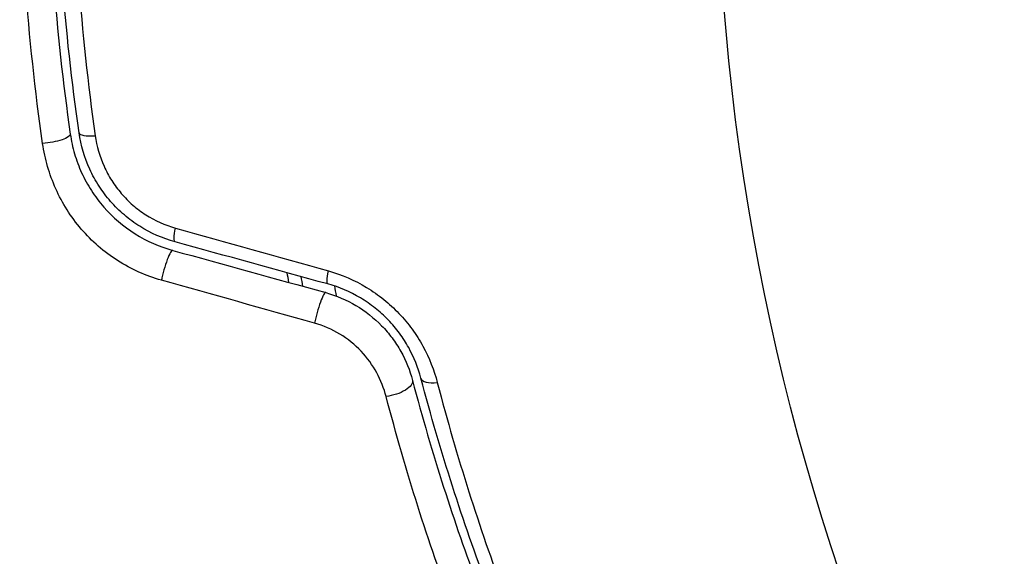
# Model space of a CAD drawing. Units: millimetres. Extents: x -6346 to 7741, y -10804 to 7558.
# Drawn here: x 5184 to 5206, y -5926 to -5914 of the extents above; entities that cross this region are included whole.
import ezdxf

# ---------------------------------------------------------------- set-up
doc = ezdxf.new("R2010")
doc.units = ezdxf.units.MM
doc.header["$LTSCALE"] = 20
doc.layers.add('2d', color=230, linetype='Continuous')

msp = doc.modelspace()

# ---------------------------------------------------------------- linework, layer by layer
at = {"layer": '2d'}
msp.add_circle((5252.887, -5909.161), 53, dxfattribs=at)
msp.add_arc((5250.719, -5909.161), 61.11, 189.6972, 189.90445, dxfattribs=at)
at = {"layer": '2d', "extrusion": (0, 0, -1)}
for centre, major_axis, ratio, start_param, end_param in [((5184.772, -5916.307), (0.495, 0.072), 0.246979, 0, 1.874186), ((5187.77, -5918.188), (0.133, 0.482), 0.161974, 3.141593, 4.304051), ((5191.224, -5919.14), (0.133, 0.482), 0.14193, 3.141593, 4.274074), ((5192.522, -5921.927), (0.483, 0.128), 0.425396, 0, 1.916409)]:
    msp.add_ellipse(centre, major_axis=major_axis, ratio=ratio, start_param=start_param, end_param=end_param, dxfattribs=at)
at = {"layer": '2d'}
for centre, major_axis, ratio, start_param, end_param in [((5185.96, -5916.136), (0.495, 0.072), 0.239805, 3.141593, 4.413436), ((5187.451, -5919.345), (0.133, 0.482), 0.150479, 0, 2.023481), ((5190.909, -5920.298), (0.133, 0.482), 0.130119, 0, 2.053667), ((5193.678, -5921.62), (0.483, 0.128), 0.412724, 3.141593, 4.37213)]:
    msp.add_ellipse(centre, major_axis=major_axis, ratio=ratio, start_param=start_param, end_param=end_param, dxfattribs=at)
for points, knots in [([(5185.267, -5902.085), (5185.1, -5903.241), (5184.972, -5904.41), (5184.844, -5906.187), (5184.812, -5906.782), (5184.768, -5907.982), (5184.758, -5908.585), (5184.759, -5910.38), (5184.802, -5911.566), (5184.973, -5913.916), (5185.1, -5915.081), (5185.267, -5916.236)], [0, 0, 0, 0, 0.00359091, 0.00359091, 0.00538637, 0.00538637, 0.00718182, 0.00718182, 0.01077274, 0.01077274, 0.01436365, 0.01436365, 0.01436365, 0.01436365]), ([(5184.641, -5916.445), (5184.47, -5915.252), (5184.341, -5914.049), (5184.167, -5911.621), (5184.122, -5910.396), (5184.122, -5909.161)], [0, 0, 0, 0, 0.003680167, 0.003680167, 0.007360335, 0.007360335, 0.007360335, 0.007360335]), ([(5185.465, -5916.207), (5185.298, -5915.056), (5185.172, -5913.893), (5185.002, -5911.545), (5184.958, -5910.359), (5184.958, -5909.161)], [0, 0, 0, 0, 0.003558805, 0.003558805, 0.007117609, 0.007117609, 0.007117609, 0.007117609]), ([(5185.324, -5909.161), (5185.324, -5910.37), (5185.368, -5911.566), (5185.538, -5913.936), (5185.664, -5915.109), (5185.83, -5916.27)], [0, 0, 0, 0, 0.003591022, 0.003591022, 0.007182043, 0.007182043, 0.007182043, 0.007182043]), ([(5185.267, -5916.236), (5185.288, -5916.386), (5185.321, -5916.533), (5185.406, -5916.825), (5185.46, -5916.969), (5185.587, -5917.247), (5185.66, -5917.381), (5185.827, -5917.64), (5185.921, -5917.765), (5186.228, -5918.117), (5186.466, -5918.321), (5187, -5918.656), (5187.284, -5918.78), (5187.584, -5918.863)], [0, 0, 0, 0, 0.000470492, 0.000470492, 0.000940984, 0.000940984, 0.001411476, 0.001411476, 0.001881968, 0.001881968, 0.002822952, 0.002822952, 0.003763936, 0.003763936, 0.003763936, 0.003763936]), ([(5187.637, -5918.67), (5187.356, -5918.593), (5187.085, -5918.473), (5186.717, -5918.242), (5186.6, -5918.157), (5186.378, -5917.968), (5186.273, -5917.864), (5186.082, -5917.646), (5185.995, -5917.53), (5185.838, -5917.288), (5185.767, -5917.16), (5185.586, -5916.766), (5185.506, -5916.492), (5185.465, -5916.207)], [0, 0, 0, 0, 0.00087853, 0.00087853, 0.001317796, 0.001317796, 0.001757061, 0.001757061, 0.002196326, 0.002196326, 0.002635591, 0.002635591, 0.003514121, 0.003514121, 0.003514121, 0.003514121]), ([(5185.83, -5916.27), (5185.864, -5916.509), (5185.931, -5916.739), (5186.08, -5917.072), (5186.138, -5917.18), (5186.268, -5917.385), (5186.341, -5917.483), (5186.5, -5917.669), (5186.588, -5917.758), (5186.773, -5917.92), (5186.871, -5917.993), (5187.181, -5918.191), (5187.409, -5918.294), (5187.645, -5918.36)], [0, 0, 0, 0, 0.000735076, 0.000735076, 0.001102613, 0.001102613, 0.001470151, 0.001470151, 0.001837689, 0.001837689, 0.002205227, 0.002205227, 0.002940302, 0.002940302, 0.002940302, 0.002940302]), ([(5187.328, -5919.538), (5186.977, -5919.44), (5186.647, -5919.292), (5186.028, -5918.897), (5185.753, -5918.657), (5185.398, -5918.242), (5185.289, -5918.095), (5185.097, -5917.792), (5185.012, -5917.634), (5184.865, -5917.307), (5184.803, -5917.138), (5184.704, -5916.796), (5184.666, -5916.622), (5184.641, -5916.445)], [0, 0, 0, 0, 0.001088631, 0.001088631, 0.002177262, 0.002177262, 0.002721577, 0.002721577, 0.003265893, 0.003265893, 0.003810208, 0.003810208, 0.004354523, 0.004354523, 0.004354523, 0.004354523]), ([(5191.106, -5919.328), (5191.409, -5919.412), (5191.696, -5919.536), (5192.103, -5919.782), (5192.233, -5919.873), (5192.477, -5920.07), (5192.591, -5920.175), (5192.806, -5920.401), (5192.906, -5920.522), (5193.087, -5920.769), (5193.168, -5920.897), (5193.385, -5921.293), (5193.494, -5921.571), (5193.567, -5921.851)], [0, 0, 0, 0, 0.000940597, 0.000940597, 0.001410895, 0.001410895, 0.001881193, 0.001881193, 0.002351492, 0.002351492, 0.00282179, 0.00282179, 0.003762387, 0.003762387, 0.003762387, 0.003762387]), ([(5193.195, -5921.748), (5193.134, -5921.515), (5193.042, -5921.283), (5192.858, -5920.95), (5192.789, -5920.842), (5192.635, -5920.633), (5192.549, -5920.531), (5192.365, -5920.339), (5192.267, -5920.25), (5192.057, -5920.083), (5191.945, -5920.006), (5191.596, -5919.798), (5191.35, -5919.693), (5191.092, -5919.622)], [0, 0, 0, 0, 0.000812522, 0.000812522, 0.001218783, 0.001218783, 0.001625044, 0.001625044, 0.002031305, 0.002031305, 0.002437566, 0.002437566, 0.003250088, 0.003250088, 0.003250088, 0.003250088]), ([(5191.042, -5919.816), (5191.282, -5919.882), (5191.514, -5919.981), (5191.939, -5920.233), (5192.137, -5920.39), (5192.392, -5920.653), (5192.471, -5920.745), (5192.616, -5920.94), (5192.682, -5921.042), (5192.858, -5921.356), (5192.946, -5921.574), (5193.005, -5921.8)], [0, 0, 0, 0, 0.000750605, 0.000750605, 0.001501211, 0.001501211, 0.001876513, 0.001876513, 0.002251816, 0.002251816, 0.003002421, 0.003002421, 0.003002421, 0.003002421]), ([(5192.409, -5922.164), (5192.361, -5921.981), (5192.291, -5921.802), (5192.102, -5921.456), (5191.983, -5921.291), (5191.704, -5920.995), (5191.54, -5920.862), (5191.186, -5920.647), (5190.993, -5920.563), (5190.792, -5920.506)], [0, 0, 0, 0, 0.000621181, 0.000621181, 0.001242362, 0.001242362, 0.001863543, 0.001863543, 0.002484724, 0.002484724, 0.002484724, 0.002484724]), ([(5196.428, -5930.511), (5195.835, -5929.278), (5195.249, -5927.928), (5194.153, -5925.008), (5193.642, -5923.438), (5193.195, -5921.748)], [0, 0, 0, 0, 0.00564355, 0.00564355, 0.01128709, 0.01128709, 0.01128709, 0.01128709]), ([(5193.005, -5921.8), (5193.447, -5923.472), (5193.949, -5925.017), (5195.017, -5927.878), (5195.583, -5929.194), (5196.151, -5930.389)], [0, 0, 0, 0, 0.00563336, 0.00563336, 0.01126672, 0.01126672, 0.01126672, 0.01126672]), ([(5193.567, -5921.851), (5194.013, -5923.556), (5194.523, -5925.138), (5195.617, -5928.079), (5196.201, -5929.437), (5196.794, -5930.677)], [0, 0, 0, 0, 0.00570043, 0.00570043, 0.01140086, 0.01140086, 0.01140086, 0.01140086]), ([(5195.615, -5930.992), (5195.034, -5929.762), (5194.456, -5928.408), (5193.368, -5925.467), (5192.858, -5923.88), (5192.409, -5922.164)], [0, 0, 0, 0, 0.00576841, 0.00576841, 0.01153681, 0.01153681, 0.01153681, 0.01153681])]:
    msp.add_open_spline(points, degree=3, knots=knots, dxfattribs=at)
for points in [[(5187.645, -5918.36), (5188.797, -5918.682), (5189.951, -5919.005), (5191.106, -5919.328)], [(5187.584, -5918.863), (5188.735, -5919.18), (5189.888, -5919.498), (5191.042, -5919.816)], [(5191.092, -5919.622), (5189.938, -5919.304), (5188.787, -5918.987), (5187.637, -5918.67)], [(5190.792, -5920.506), (5189.636, -5920.183), (5188.481, -5919.86), (5187.328, -5919.538)], [(5190.209, -5919.586), (5190.196, -5919.514), (5190.184, -5919.441), (5190.172, -5919.369)], [(5191.24, -5919.667), (5191.253, -5919.742), (5191.266, -5919.818), (5191.28, -5919.893)]]:
    msp.add_open_spline(points, degree=3, dxfattribs=at)

doc.saveas('drawing.dxf')
